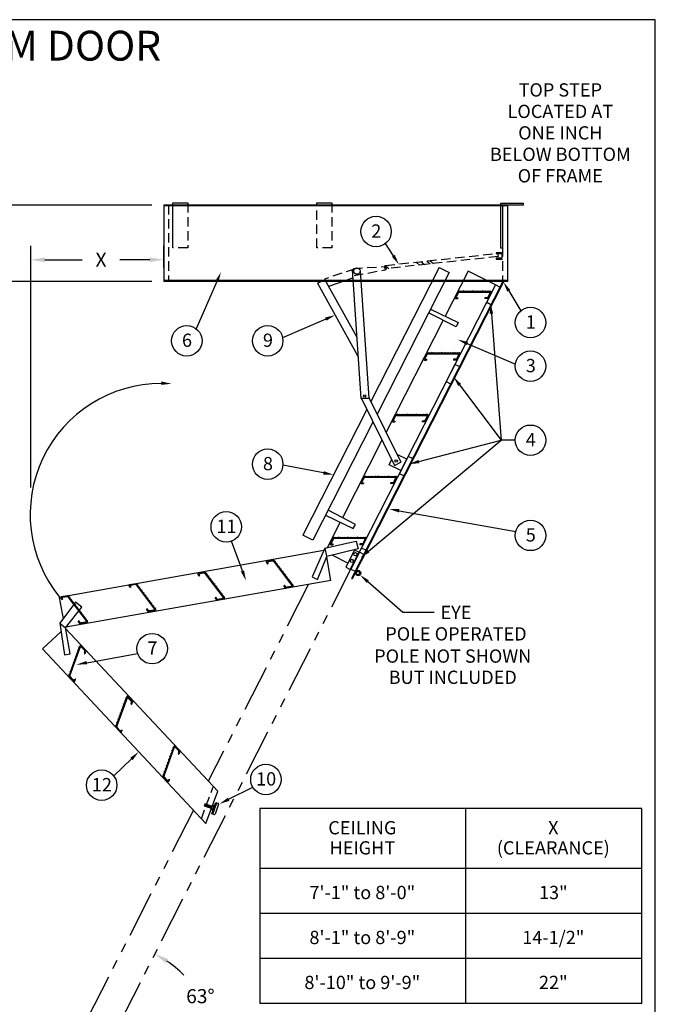
# Model space of a CAD drawing. Extents: x -19 to 256, y -11 to 188.
# Drawn here: x 172 to 256, y 57 to 188 of the extents above; entities that cross this region are included whole.
import ezdxf
from ezdxf.enums import TextEntityAlignment as Align

# ---------------------------------------------------------------- set-up
doc = ezdxf.new("R2010")
doc.units = 0
doc.header["$LTSCALE"] = 5
doc.header["$MEASUREMENT"] = 0
doc.header["$PDMODE"] = 33
doc.linetypes.add('HIDDEN', pattern=[0.375, 0.25, -0.125])
doc.linetypes.add('PHANTOM', pattern=[2.5, 1.25, -0.25, 0.25, -0.25, 0.25, -0.25])
doc.layers.get('0').update_dxf_attribs({"linetype": 'CONTINUOUS'})
doc.layers.get('DEFPOINTS').update_dxf_attribs({"linetype": 'CONTINUOUS'})
doc.styles.add('ROMANS', font='romans')
doc.styles.add('STYLE1', font='romanc.shx')
doc.dimstyles.get("Standard").update_dxf_attribs({"dimscale": 30, "dimtxt": 0.0625, "dimasz": 0.0625, "dimexe": 0.0625, "dimexo": 0.0625, "dimgap": 0.0625, "dimtad": 0, "dimtih": 1, "dimtoh": 1, "dimdec": 4, "dimzin": 0, "dimdsep": 46, "dimlunit": 4, "dimtxsty": 'ROMANS', "dimcen": 0.0625, "dimadec": 0, "dimazin": 0, "dimtfac": 1, "dimtdec": 4, "dimtofl": 0, "dimtmove": 2, "dimatfit": 3, "dimfxl": 1, "dimtolj": 1, "dimtzin": 0, "dimarcsym": 0})

# ---------------------------------------------------------------- blocks, each defined once
blk = doc.blocks.new('TREAD')
for p, q in [((-2.46, 0), (2.46, 0)), ((-2.3, 0), (-2.24, 0.1)), ((-2.24, 0.1), (-2.18, 0)), ((-1.8, 0), (-1.74, 0.1)), ((-1.74, 0.1), (-1.68, 0)), ((-1.3, 0), (-1.24, 0.1)), ((-1.24, 0.1), (-1.18, 0)), ((-0.8, 0), (-0.74, 0.1)), ((-0.74, 0.1), (-0.68, 0)), ((-0.3, 0), (-0.24, 0.1)), ((-0.24, 0.1), (-0.18, 0)), ((0.2, 0), (0.26, 0.1)), ((0.26, 0.1), (0.32, 0)), ((0.7, 0), (0.76, 0.1)), ((0.76, 0.1), (0.82, 0)), ((1.2, 0), (1.26, 0.1)), ((1.26, 0.1), (1.32, 0)), ((1.7, 0), (1.76, 0.1)), ((1.76, 0.1), (1.82, 0)), ((2.2, 0), (2.26, 0.1)), ((2.26, 0.1), (2.32, 0)), ((-2.57, -0.07), (-3.01, -0.94)), ((-2.91, -1.11), (-2.6, -1.11)), ((-2.49, -0.19), (-2.82, -0.82)), ((-2.71, -0.99), (-2.6, -0.99)), ((-2.6, -0.99), (-2.6, -1.11)), ((-2.39, -0.12), (2.26, -0.12)), ((1.59, -0.99), (1.59, -1.11)), ((1.94, -0.99), (1.59, -0.99)), ((2.02, -1.11), (1.59, -1.11)), ((2.37, -0.29), (2.05, -0.93)), ((2.57, -0.17), (2.12, -1.05))]:
    blk.add_line(p, q)
for centre, start, end in [((2.46, -0.12), 333, 90), ((-2.91, -0.99), 153, 270), ((-2.71, -0.87), 153, 270), ((-2.46, -0.12), 90, 153), ((-2.39, -0.24), 90, 153), ((1.94, -0.87), 270, 333), ((2.02, -0.99), 270, 333), ((2.26, -0.24), 333, 90)]:
    blk.add_arc(centre, 0.12, start, end)
blk = doc.blocks.new('*D20')
at = {"color": 0, "lineweight": -2}
for p, q in [((173.11, 125.9), (173.11, 158.15)), ((190.85, 155.25), (190.85, 158.15)), ((174.99, 156.27), (179.98, 156.27)), ((188.98, 156.27), (184.98, 156.27))]:
    blk.add_line(p, q, dxfattribs=at)
at = {"color": 0}
for points in [[(174.99, 156.59), (174.99, 155.96), (173.11, 156.27)], [(188.98, 156.59), (188.98, 155.96), (190.85, 156.27)]]:
    blk.add_solid(points, dxfattribs=at)
at = {"layer": 'DEFPOINTS', "color": 0}
for p in [(190.85, 156.27), (190.85, 153.38), (173.11, 124.03)]:
    blk.add_point(p, dxfattribs=at)
at = {"color": 0, "insert": (182.48, 156.27), "char_height": 1.875, "attachment_point": 5, "style": 'ROMANS'}
blk.add_mtext('\\A1;X', dxfattribs=at)
blk = doc.blocks.new('CAT_BORDER', base_point=(-0.71, 15.82))
at = {"color": 1}
for p, q in [((275, 199.46), (0, 199.46)), ((275, 0), (275, 199.46))]:
    blk.add_line(p, q, dxfattribs=at)
blk = doc.blocks.new('*D22')
at = {"color": 0, "lineweight": -2}
for start, end in [(44.9271, 55.9785), (7.0215, 19.8032)]:
    blk.add_arc((182.69, 50.02), 15.31, start, end, dxfattribs=at)
at = {"color": 0}
for points in [[(191.1, 62.44), (191.42, 62.98), (189.64, 63.66)], [(198.2, 51.91), (197.57, 51.87), (198, 50.02)]]:
    blk.add_solid(points, dxfattribs=at)
at = {"layer": 'DEFPOINTS', "color": 0}
for p in [(216.06, 115.5), (196.98, 55.5), (178.1, 50.02), (182.69, 50.02), (236.71, 50.02)]:
    blk.add_point(p, dxfattribs=at)
at = {"color": 0, "insert": (195.74, 58.02), "char_height": 1.875, "attachment_point": 5, "style": 'ROMANS'}
blk.add_mtext('\\A1;63°', dxfattribs=at)

msp = doc.modelspace()

# ---------------------------------------------------------------- linework, layer by layer
at = {"color": 7, "linetype": 'ByBlock'}
for p, q in [((189.25055, 163.5647), (139.47041, 163.5647)), ((189.25055, 153.38169), (156.42726, 153.38169)), ((254.63996, 83.04311), (203.66377, 83.04311)), ((203.66377, 83.04311), (203.66377, 57.04311)), ((231.15187, 57.04311), (231.15187, 83.04311)), ((254.63996, 57.04311), (254.63996, 83.04311)), ((254.63996, 75.04311), (203.66377, 75.04311)), ((254.63996, 69.04311), (203.66377, 69.04311)), ((254.63996, 63.04311), (203.66377, 63.04311)), ((254.63996, 57.04311), (203.66377, 57.04311))]:
    msp.add_line(p, q, dxfattribs=at)
at = {"color": 7}
for p, q in [((190.85319, 163.5647), (190.85319, 153.37781)), ((236.71891, 163.5647), (190.85319, 163.5647)), ((236.71891, 163.45703), (190.85319, 163.45703)), ((192.04377, 157.84582), (192.04377, 163.84582)), ((192.04377, 163.84582), (194.04377, 163.84582)), ((211.26996, 163.84582), (213.26996, 163.84582)), ((235.82292, 157.8147), (235.82292, 163.8147)), ((235.82292, 163.8147), (238.82292, 163.8147)), ((236.07292, 163.5647), (236.07292, 157.8147)), ((238.82292, 163.5647), (236.07292, 163.5647)), ((236.71891, 163.5647), (236.71891, 153.37781)), ((238.82292, 163.8147), (238.82292, 163.5647)), ((221.4936, 156.79356), (220.43757, 158.43655)), ((236.07292, 157.8147), (235.82292, 157.8147)), ((235.20631, 157.21714), (235.20631, 157.10948)), ((235.20631, 156.46348), (235.20631, 156.35582)), ((227.61182, 155.2554), (218.49449, 137.36162)), ((220.47596, 155.07597), (220.43112, 155.50641)), ((220.43348, 155.48381), (220.88735, 155.12072)), ((225.1917, 155.99361), (225.63699, 155.63739)), ((225.95641, 156.09558), (226.42236, 155.72282)), ((226.38755, 156.14028), (226.85108, 155.76946)), ((227.61241, 155.25231), (228.20562, 154.94064)), ((227.61241, 155.25231), (228.93041, 154.55983)), ((216.0509, 153.81856), (212.84604, 152.71787)), ((215.97356, 154.93726), (217.16185, 137.74871)), ((217.06271, 154.79369), (218.23594, 137.82297)), ((228.93041, 154.55983), (219.31655, 135.69155)), ((231.47315, 154.77041), (228.40346, 148.74582)), ((235.11853, 152.913), (231.47315, 154.77041)), ((236.71891, 153.48548), (190.85319, 153.48548)), ((236.71891, 153.37781), (190.85319, 153.37781)), ((197.94303, 153.37287), (195.19767, 147.0467)), ((211.37526, 153.16033), (212.35105, 153.61534)), ((211.37526, 153.16033), (216.77055, 143.4088)), ((212.31734, 153.68156), (216.59485, 145.95033)), ((236.08788, 153.35893), (215.90266, 113.74321)), ((236.17997, 153.31201), (215.99475, 113.69629)), ((235.11853, 152.913), (216.05558, 115.49986)), ((235.11853, 152.913), (233.94543, 150.61065)), ((235.69412, 152.61972), (235.11853, 152.913)), ((230.11452, 152.00944), (229.73105, 151.25685)), ((229.82315, 151.10657), (230.08514, 151.10657)), ((230.17786, 151.90609), (229.89972, 151.36021)), ((229.99181, 151.20993), (230.08514, 151.20993)), ((230.08514, 151.20993), (230.08514, 151.10657)), ((230.20661, 152.06588), (234.4449, 152.06588)), ((230.26995, 151.96252), (234.27623, 151.96252)), ((230.34508, 152.06588), (230.39676, 152.15539)), ((230.39676, 152.15539), (230.44844, 152.06588)), ((230.77575, 152.06588), (230.82743, 152.15539)), ((230.82743, 152.15539), (230.87911, 152.06588)), ((231.20641, 152.06588), (231.25809, 152.15539)), ((231.25809, 152.15539), (231.30977, 152.06588)), ((231.63707, 152.06588), (231.68875, 152.15539)), ((231.68875, 152.15539), (231.74043, 152.06588)), ((232.06774, 152.06588), (232.11942, 152.15539)), ((232.11942, 152.15539), (232.1711, 152.06588)), ((232.4984, 152.06588), (232.55008, 152.15539)), ((232.55008, 152.15539), (232.60176, 152.06588)), ((232.92907, 152.06588), (232.98075, 152.15539)), ((232.98075, 152.15539), (233.03243, 152.06588)), ((233.35973, 152.06588), (233.41141, 152.15539)), ((233.41141, 152.15539), (233.46309, 152.06588)), ((233.9981, 151.20993), (233.69411, 151.20993)), ((233.69411, 151.20993), (233.69411, 151.10657)), ((234.06143, 151.10657), (233.69411, 151.10657)), ((233.79039, 152.06588), (233.84207, 152.15539)), ((233.84207, 152.15539), (233.89375, 152.06588)), ((234.36833, 151.81224), (234.09019, 151.26636)), ((234.53699, 151.9156), (234.15353, 151.163)), ((234.22106, 152.06588), (234.27274, 152.15539)), ((234.27274, 152.15539), (234.32442, 152.06588)), ((236.88576, 152.13197), (238.48839, 149.45246)), ((233.94543, 150.61065), (234.52101, 150.31737)), ((229.85508, 147.31908), (226.19205, 149.18549)), ((226.45279, 149.69722), (230.13826, 147.8997)), ((234.57795, 149.07353), (235.87224, 132.19114)), ((212.47046, 148.35393), (206.71759, 145.86331)), ((228.12552, 148.20033), (220.51324, 133.26039)), ((230.13826, 147.8997), (229.85508, 147.31908)), ((231.35288, 145.09231), (237.78175, 142.34209)), ((225.93863, 143.79029), (225.55517, 143.0377)), ((226.00197, 143.68693), (225.72383, 143.14106)), ((226.03073, 143.84673), (230.26901, 143.84673)), ((226.09406, 143.74337), (230.10035, 143.74337)), ((226.1692, 143.84673), (226.22088, 143.93624)), ((226.22088, 143.93624), (226.27256, 143.84673)), ((226.59986, 143.84673), (226.65154, 143.93624)), ((226.65154, 143.93624), (226.70322, 143.84673)), ((227.03052, 143.84673), (227.0822, 143.93624)), ((227.0822, 143.93624), (227.13388, 143.84673)), ((227.46119, 143.84673), (227.51287, 143.93624)), ((227.51287, 143.93624), (227.56455, 143.84673)), ((227.89185, 143.84673), (227.94353, 143.93624)), ((227.94353, 143.93624), (227.99521, 143.84673)), ((228.32252, 143.84673), (228.3742, 143.93624)), ((228.3742, 143.93624), (228.42588, 143.84673)), ((228.75318, 143.84673), (228.80486, 143.93624)), ((228.80486, 143.93624), (228.85654, 143.84673)), ((229.18384, 143.84673), (229.23552, 143.93624)), ((229.23552, 143.93624), (229.2872, 143.84673)), ((229.61451, 143.84673), (229.66619, 143.93624)), ((229.66619, 143.93624), (229.71787, 143.84673)), ((230.19244, 143.59308), (229.9143, 143.04721)), ((230.36111, 143.69644), (229.97764, 142.94385)), ((230.04517, 143.84673), (230.09685, 143.93624)), ((230.09685, 143.93624), (230.14853, 143.84673)), ((225.64726, 142.88741), (225.90926, 142.88741)), ((225.81593, 142.99077), (225.90926, 142.99077)), ((225.90926, 142.99077), (225.90926, 142.88741)), ((229.71591, 142.31325), (228.5428, 140.0109)), ((229.82221, 142.99077), (229.51822, 142.99077)), ((229.51822, 142.99077), (229.51822, 142.88741)), ((229.88555, 142.88741), (229.51822, 142.88741)), ((230.29149, 142.01997), (229.71591, 142.31325)), ((228.5428, 140.0109), (229.11839, 139.71762)), ((230.33196, 139.56901), (235.87224, 132.19114)), ((217.15928, 137.82297), (218.23594, 137.82297)), ((217.18957, 137.83959), (221.62811, 128.82243)), ((218.2308, 137.89731), (222.48808, 129.24838)), ((217.95043, 136.29385), (209.40863, 119.52961)), ((221.73519, 135.55013), (221.35172, 134.79754)), ((221.79853, 135.44678), (221.52039, 134.9009)), ((221.82728, 135.60657), (226.06557, 135.60657)), ((221.89062, 135.50321), (225.8969, 135.50321)), ((221.96575, 135.60657), (222.01743, 135.69608)), ((222.01743, 135.69608), (222.06911, 135.60657)), ((222.39642, 135.60657), (222.4481, 135.69608)), ((222.4481, 135.69608), (222.49978, 135.60657)), ((222.82708, 135.60657), (222.87876, 135.69608)), ((222.87876, 135.69608), (222.93044, 135.60657)), ((223.25774, 135.60657), (223.30942, 135.69608)), ((223.30942, 135.69608), (223.3611, 135.60657)), ((223.68841, 135.60657), (223.74009, 135.69608)), ((223.74009, 135.69608), (223.79177, 135.60657)), ((224.11907, 135.60657), (224.17075, 135.69608)), ((224.17075, 135.69608), (224.22243, 135.60657)), ((224.54974, 135.60657), (224.60142, 135.69608)), ((224.60142, 135.69608), (224.6531, 135.60657)), ((224.9804, 135.60657), (225.03208, 135.69608)), ((225.03208, 135.69608), (225.08376, 135.60657)), ((225.41106, 135.60657), (225.46274, 135.69608)), ((225.46274, 135.69608), (225.51442, 135.60657)), ((225.989, 135.35293), (225.71086, 134.80705)), ((226.15766, 135.45629), (225.7742, 134.70369)), ((225.84173, 135.60657), (225.89341, 135.69608)), ((225.89341, 135.69608), (225.94509, 135.60657)), ((218.77249, 134.62378), (210.73681, 118.85287)), ((221.44382, 134.64726), (221.70581, 134.64726)), ((221.61248, 134.75062), (221.70581, 134.75062)), ((221.70581, 134.75062), (221.70581, 134.64726)), ((225.61877, 134.75062), (225.31478, 134.75062)), ((225.31478, 134.75062), (225.31478, 134.64726)), ((225.6821, 134.64726), (225.31478, 134.64726)), ((219.96919, 132.19262), (214.70293, 121.85701)), ((218.16353, 117.40482), (235.87224, 132.19114)), ((224.9107, 129.35154), (235.87224, 132.19114)), ((237.76503, 132.19114), (235.87224, 132.19114)), ((221.94463, 130.35243), (223.26242, 129.70971)), ((212.16429, 127.84339), (206.75241, 128.85632)), ((220.93204, 128.92997), (221.25916, 129.57197)), ((222.48035, 128.17481), (220.93204, 128.92997)), ((221.62878, 128.82148), (222.48975, 129.24544)), ((223.47263, 130.03073), (222.29953, 127.72838)), ((224.05563, 129.75137), (223.47502, 130.03456)), ((217.74908, 127.37575), (217.80075, 127.46526)), ((217.80075, 127.46526), (217.85243, 127.37575)), ((218.17974, 127.37575), (218.23142, 127.46526)), ((218.23142, 127.46526), (218.2831, 127.37575)), ((218.6104, 127.37575), (218.66208, 127.46526)), ((218.66208, 127.46526), (218.71376, 127.37575)), ((219.04107, 127.37575), (219.09275, 127.46526)), ((219.09275, 127.46526), (219.14443, 127.37575)), ((219.47173, 127.37575), (219.52341, 127.46526)), ((219.52341, 127.46526), (219.57509, 127.37575)), ((219.9024, 127.37575), (219.95408, 127.46526)), ((219.95408, 127.46526), (220.00575, 127.37575)), ((220.33306, 127.37575), (220.38474, 127.46526)), ((220.38474, 127.46526), (220.43642, 127.37575)), ((220.76372, 127.37575), (220.8154, 127.46526)), ((220.8154, 127.46526), (220.86708, 127.37575)), ((221.19439, 127.37575), (221.24607, 127.46526)), ((221.24607, 127.46526), (221.29775, 127.37575)), ((221.62505, 127.37575), (221.67673, 127.46526)), ((221.67673, 127.46526), (221.72841, 127.37575)), ((222.29348, 127.72555), (222.89244, 127.48356)), ((217.51851, 127.31932), (217.13505, 126.56672)), ((217.22714, 126.41644), (217.48914, 126.41644)), ((217.58185, 127.21596), (217.30371, 126.67008)), ((217.39581, 126.5198), (217.48914, 126.5198)), ((217.48914, 126.5198), (217.48914, 126.41644)), ((217.6106, 127.37575), (221.84889, 127.37575)), ((217.67394, 127.27239), (221.68022, 127.27239)), ((221.40209, 126.5198), (221.0981, 126.5198)), ((221.0981, 126.5198), (221.0981, 126.41644)), ((221.46543, 126.41644), (221.0981, 126.41644)), ((221.77232, 127.12211), (221.49418, 126.57623)), ((221.94099, 127.22547), (221.55752, 126.47288)), ((212.44354, 122.20252), (216.14636, 120.39653)), ((216.43964, 120.97211), (212.76946, 122.84217)), ((222.26558, 122.78809), (237.83289, 120.01483)), ((214.39421, 121.25111), (212.66475, 117.85685)), ((216.14636, 120.39653), (216.43964, 120.97211)), ((201.34834, 114.75844), (199.89417, 118.73052)), ((212.33381, 117.78044), (215.69082, 118.55547)), ((213.43516, 119.16183), (213.05169, 118.40923)), ((213.14379, 118.25895), (213.40578, 118.25895)), ((213.4985, 119.05847), (213.22036, 118.51259)), ((213.31245, 118.36231), (213.40578, 118.36231)), ((213.40578, 118.36231), (213.40578, 118.25895)), ((213.52725, 119.21826), (217.76554, 119.21826)), ((213.59059, 119.1149), (217.59687, 119.1149)), ((213.66572, 119.21826), (213.7174, 119.30777)), ((213.7174, 119.30777), (213.76908, 119.21826)), ((214.09639, 119.21826), (214.14806, 119.30777)), ((214.14806, 119.30777), (214.19974, 119.21826)), ((214.52705, 119.21826), (214.57873, 119.30777)), ((214.57873, 119.30777), (214.63041, 119.21826)), ((214.95771, 119.21826), (215.00939, 119.30777)), ((215.00939, 119.30777), (215.06107, 119.21826)), ((215.38838, 119.21826), (215.44006, 119.30777)), ((215.44006, 119.30777), (215.49174, 119.21826)), ((215.69082, 118.55547), (216.53008, 118.74923)), ((215.81904, 119.21826), (215.87072, 119.30777)), ((215.87072, 119.30777), (215.9224, 119.21826)), ((216.24971, 119.21826), (216.30139, 119.30777)), ((216.30139, 119.30777), (216.35306, 119.21826)), ((216.53008, 118.74923), (216.79054, 117.70455)), ((216.68037, 119.21826), (216.73205, 119.30777)), ((216.73205, 119.30777), (216.78373, 119.21826)), ((217.31873, 118.36231), (217.01475, 118.36231)), ((217.01475, 118.36231), (217.01475, 118.25895)), ((217.38207, 118.25895), (217.01475, 118.25895)), ((217.11103, 119.21826), (217.16271, 119.30777)), ((217.16271, 119.30777), (217.21439, 119.21826)), ((217.68896, 118.96462), (217.41083, 118.41874)), ((217.85763, 119.06798), (217.47417, 118.31538)), ((217.5417, 119.21826), (217.59338, 119.30777)), ((217.59338, 119.30777), (217.64506, 119.21826)), ((212.20135, 117.48293), (176.91558, 111.22636)), ((212.33381, 117.78044), (210.64062, 113.97747)), ((212.35674, 117.7786), (212.57904, 116.71196)), ((216.79054, 117.70455), (212.61183, 116.66268)), ((216.31887, 117.53886), (215.14577, 115.23651)), ((215.72136, 114.94324), (216.89446, 117.17863)), ((216.97018, 117.25792), (215.79707, 114.95557)), ((216.89446, 117.24558), (216.31887, 117.53886)), ((217.54576, 116.96464), (216.97018, 117.25792)), ((217.82951, 117.52152), (217.25392, 117.8148)), ((204.55471, 115.87942), (204.71238, 115.67018)), ((205.45113, 116.19008), (204.61931, 116.04341)), ((204.79493, 115.73238), (204.71238, 115.67018)), ((204.73876, 115.80692), (204.79493, 115.73238)), ((205.4067, 116.07729), (204.80336, 115.97091)), ((205.5072, 116.03771), (207.91824, 112.83815)), ((205.55163, 116.15049), (208.10229, 112.76565)), ((205.63496, 116.03991), (205.73755, 116.0525)), ((205.73755, 116.0525), (205.69716, 115.95736)), ((205.89414, 115.69596), (205.99673, 115.70856)), ((205.99673, 115.70856), (205.95634, 115.61342)), ((211.38863, 113.59147), (212.61183, 116.66268)), ((213.1455, 113.49499), (212.59458, 116.61937)), ((213.39177, 116.85714), (215.46372, 115.80143)), ((213.4064, 116.86079), (213.4192, 116.8542)), ((216.3247, 116.09293), (216.32705, 116.09173)), ((206.15332, 115.35202), (206.25591, 115.36462)), ((206.25591, 115.36462), (206.21552, 115.26947)), ((206.4125, 115.00808), (206.51509, 115.02067)), ((206.51509, 115.02067), (206.4747, 114.92553)), ((206.67168, 114.66413), (206.77427, 114.67673)), ((206.77427, 114.67673), (206.73388, 114.58159)), ((206.93086, 114.32019), (207.03345, 114.33279)), ((207.03345, 114.33279), (206.99306, 114.23764)), ((215.14577, 115.23651), (215.72136, 114.94324)), ((215.81002, 115.00316), (216.3856, 114.70989)), ((213.1455, 113.49499), (177.78461, 107.25991)), ((207.19004, 113.97625), (207.29263, 113.98884)), ((207.29263, 113.98884), (207.25224, 113.8937)), ((207.44922, 113.6323), (207.55181, 113.6449)), ((207.55181, 113.6449), (207.51142, 113.54976)), ((207.7084, 113.28836), (207.81099, 113.30095)), ((207.81099, 113.30095), (207.7706, 113.20581)), ((210.64062, 113.97747), (211.38863, 113.59147)), ((215.90266, 113.74321), (215.99475, 113.69629)), ((218.07129, 113.33056), (222.74826, 109.25782)), ((189.25185, 110.31009), (187.73987, 112.31656)), ((206.96686, 112.85013), (206.88431, 112.78793)), ((207.10538, 112.49457), (206.88431, 112.78793)), ((207.1498, 112.60736), (206.96686, 112.85013)), ((208.03769, 112.60166), (207.20587, 112.45498)), ((207.85364, 112.67416), (207.2503, 112.56777)), ((207.96758, 112.94441), (208.07017, 112.95701)), ((208.07017, 112.95701), (208.02978, 112.86187)), ((176.91539, 111.22741), (177.41992, 108.36609)), ((179.09437, 110.58815), (176.98379, 107.78732)), ((180.14238, 108.70385), (178.6304, 110.71031)), ((179.93109, 109.91059), (179.09437, 110.58815)), ((177.71758, 107.17714), (179.93109, 109.91059)), ((222.74826, 109.25782), (226.94594, 109.25782)), ((176.98379, 107.78732), (177.62207, 103.55327)), ((176.98379, 107.78732), (177.72291, 107.17271)), ((174.65971, 104.374), (177.15235, 106.66917)), ((177.72322, 107.08784), (198.04837, 85.35717)), ((178.35005, 103.70726), (177.72357, 107.20798)), ((174.65971, 104.374), (196.47913, 81.04573)), ((177.62207, 103.55327), (178.35005, 103.70726)), ((180.56614, 102.51028), (187.36637, 103.75772)), ((186.53197, 89.66816), (184.18731, 87.39678)), ((199.50432, 84.28416), (202.73467, 85.89774)), ((196.47913, 81.04573), (198.04837, 85.35717)), ((196.27428, 83.45979), (196.30646, 83.39079)), ((196.29301, 83.51124), (196.38021, 83.47997)), ((197.21262, 83.06097), (196.30646, 83.39079)), ((196.4164, 83.5794), (196.32949, 83.61148)), ((196.34793, 83.66214), (196.41693, 83.69431)), ((196.38043, 83.4806), (196.41594, 83.57815)), ((196.41693, 83.69431), (197.3231, 83.36449)), ((197.36502, 83.47967), (197.16249, 82.92322)), ((197.16249, 82.92322), (197.39113, 82.84198)), ((197.21632, 83.07112), (197.46925, 82.97906)), ((197.249, 82.36028), (197.58042, 83.27084)), ((197.31875, 83.35369), (197.57169, 83.26163)), ((197.5899, 83.39782), (197.36502, 83.47967)), ((197.40076, 82.30504), (197.95312, 83.82264)), ((197.44948, 82.92474), (197.60025, 83.33898)), ((197.46995, 82.96732), (197.46556, 82.96892)), ((197.58042, 83.27084), (197.46995, 82.96732)), ((197.57603, 83.27243), (197.58042, 83.27084)), ((197.58042, 83.27084), (197.80136, 83.87787)), ((198.16923, 83.62941), (197.69052, 82.31416)), ((197.80136, 83.87787), (198.10488, 83.7674)), ((197.55252, 82.24981), (197.249, 82.36028))]:
    msp.add_line(p, q, dxfattribs=at)
at = {"color": 7, "linetype": 'HIDDEN'}
for p, q in [((191.49919, 163.5647), (191.49919, 153.37781)), ((194.04377, 163.84582), (194.04377, 157.84582)), ((211.26996, 157.84582), (211.26996, 163.84582)), ((213.26996, 163.84582), (213.26996, 157.84582)), ((236.07292, 163.5647), (236.07292, 153.37781)), ((194.04377, 157.84582), (192.04377, 157.84582)), ((213.26996, 157.84582), (211.26996, 157.84582)), ((220.43112, 155.50641), (235.3879, 157.11518)), ((235.47286, 156.70734), (220.47596, 155.07597)), ((236.06764, 157.21714), (235.20631, 157.21714)), ((235.20631, 157.10948), (235.95998, 157.10948)), ((235.95998, 156.46348), (235.20631, 156.46348)), ((235.20631, 156.35582), (236.06764, 156.35582)), ((235.3879, 157.11518), (235.47286, 156.70734)), ((235.95998, 157.10948), (235.95998, 156.46348)), ((216.39046, 155.08044), (212.31734, 153.68156)), ((216.12738, 155.09642), (220.49124, 155.38997)), ((224.59692, 155.89165), (225.00121, 155.56823)), ((216.24844, 154.15446), (220.5447, 154.97399)), ((195.88059, 81.68566), (197.44032, 85.97098)), ((196.27428, 83.45979), (196.29301, 83.51124)), ((196.32949, 83.61148), (196.34793, 83.66214)), ((196.35638, 83.3762), (196.46477, 83.674)), ((196.40159, 83.37719), (196.49689, 83.63905)), ((196.45755, 83.33937), (196.56594, 83.63717)), ((196.50276, 83.34036), (196.59807, 83.60222)), ((196.55873, 83.30255), (196.66712, 83.60035)), ((196.60393, 83.30354), (196.69924, 83.5654)), ((196.6599, 83.26572), (196.76829, 83.56353)), ((196.7051, 83.26672), (196.80041, 83.52858)), ((196.76107, 83.2289), (196.86946, 83.5267)), ((196.80628, 83.22989), (196.90159, 83.49175)), ((196.86225, 83.19208), (196.97064, 83.48988)), ((196.90745, 83.19307), (197.00276, 83.45493)), ((196.96342, 83.15525), (197.07181, 83.45305)), ((197.00862, 83.15624), (197.10393, 83.4181)), ((197.06459, 83.11843), (197.17298, 83.41623)), ((197.1098, 83.11942), (197.20511, 83.38128))]:
    msp.add_line(p, q, dxfattribs=at)
at = {"color": 7, "linetype": 'Continuous'}
msp.add_line((210.73681, 118.85287), (209.40863, 119.52961), dxfattribs=at)
at = {"color": 6, "linetype": 'PHANTOM'}
for p, q in [((216.05558, 115.49986), (182.69113, 50.01844)), ((210.17543, 112.97129), (196.79055, 86.70198)), ((194.81506, 82.82487), (178.09935, 50.01844))]:
    msp.add_line(p, q, dxfattribs=at)
at = {"color": 7}
for centre, radius in [((219.18239, 160.03631), 2.0334), ((216.63307, 154.76399), 0.43066), ((239.79844, 147.8973), 2.0334), ((193.924, 145.46162), 2.0334), ((204.72426, 145.46162), 2.0334), ((239.79844, 142.08189), 2.0334), ((217.66699, 138.1026), 0.1615), ((239.79844, 132.19114), 2.0334), ((204.72426, 129.00233), 2.0334), ((221.86642, 129.41236), 0.1615), ((199.18912, 120.63778), 2.0334), ((239.79844, 119.49392), 2.0334), ((216.43238, 116.98563), 0.21533), ((215.94759, 116.0887), 0.21533), ((216.78659, 114.48052), 0.34983), ((216.78659, 114.48052), 0.22444), ((189.29975, 104.38762), 2.0334), ((182.56601, 86.16954), 2.0334), ((204.48344, 86.93531), 2.0334)]:
    msp.add_circle(centre, radius, dxfattribs=at)
for centre, radius, start, end in [((220.19088, 155.05122), 0.36215, 347.6880379, 78.4892716), ((220.50717, 155.28085), 0.21592, 109.9552349, 259.2028592), ((220.16845, 155.22578), 0.36215, 296.1587504, 26.9599841), ((229.82315, 151.20993), 0.10336, 153, 270), ((229.99181, 151.31329), 0.10336, 153, 270), ((230.20661, 151.96252), 0.10336, 90, 153), ((230.26995, 151.85916), 0.10336, 90, 153), ((233.9981, 151.31329), 0.10336, 270, 333), ((234.06143, 151.20993), 0.10336, 270, 333), ((234.27623, 151.85916), 0.10336, 333, 90), ((234.4449, 151.96252), 0.10336, 333, 90), ((226.03073, 143.74337), 0.10336, 90, 153), ((226.09406, 143.64001), 0.10336, 90, 153), ((230.10035, 143.64001), 0.10336, 333, 90), ((230.26901, 143.74337), 0.10336, 333, 90), ((225.64726, 142.99077), 0.10336, 153, 270), ((225.81593, 143.09413), 0.10336, 153, 270), ((229.82221, 143.09413), 0.10336, 270, 333), ((229.88555, 142.99077), 0.10336, 270, 333), ((190.51174, 122.28009), 17.48932, 90, 219.0436114), ((221.82728, 135.50321), 0.10336, 90, 153), ((221.89062, 135.39985), 0.10336, 90, 153), ((225.8969, 135.39985), 0.10336, 333, 90), ((226.06557, 135.50321), 0.10336, 333, 90), ((221.44382, 134.75062), 0.10336, 153, 270), ((221.61248, 134.85398), 0.10336, 153, 270), ((225.61877, 134.85398), 0.10336, 270, 333), ((225.6821, 134.75062), 0.10336, 270, 333), ((217.22714, 126.5198), 0.10336, 153, 270), ((217.39581, 126.62316), 0.10336, 153, 270), ((217.6106, 127.27239), 0.10336, 90, 153), ((217.67394, 127.16903), 0.10336, 90, 153), ((221.40209, 126.62316), 0.10336, 270, 333), ((221.46543, 126.5198), 0.10336, 270, 333), ((221.68022, 127.16903), 0.10336, 333, 90), ((221.84889, 127.27239), 0.10336, 333, 90), ((213.14379, 118.36231), 0.10336, 153, 270), ((213.31245, 118.46567), 0.10336, 153, 270), ((213.52725, 119.1149), 0.10336, 90, 153), ((213.59059, 119.01154), 0.10336, 90, 153), ((217.31873, 118.46567), 0.10336, 270, 333), ((217.38207, 118.36231), 0.10336, 270, 333), ((217.59687, 119.01154), 0.10336, 333, 90), ((217.76554, 119.1149), 0.10336, 333, 90), ((204.63726, 115.94162), 0.10336, 100, 217), ((204.82131, 115.86912), 0.10336, 100, 217), ((205.42465, 115.9755), 0.10336, 37, 100), ((205.46908, 116.08829), 0.10336, 37, 100), ((207.18792, 112.55677), 0.10336, 217, 280), ((207.23235, 112.66956), 0.10336, 217, 280), ((207.83569, 112.77595), 0.10336, 280, 37), ((208.01974, 112.70345), 0.10336, 280, 37), ((197.32728, 82.94895), 0.12457, 300.8317446, 18.759023), ((197.12575, 83.26401), 0.42195, 319.1352383, 0.8647617), ((197.51029, 83.35349), 0.09112, 294.2011666, 29.1122734), ((198.06806, 83.66623), 0.10767, 340, 70), ((197.58935, 82.35098), 0.10767, 250, 340), ((197.58935, 82.35098), 0.10767, 250, 340)]:
    msp.add_arc(centre, radius, start, end, dxfattribs=at)
for points in [[(221.68638, 156.91747), (221.30082, 156.66965), (222.23705, 155.63689)], [(197.7328, 153.4641), (198.15325, 153.28164), (198.49041, 154.63422)], [(236.68909, 152.01434), (237.08243, 152.2496), (236.17997, 153.31201)], [(234.34945, 149.05601), (234.80644, 149.09105), (234.47284, 150.44451)], [(212.37941, 148.56424), (212.5615, 148.14363), (213.73228, 148.90022)], [(231.26275, 144.88161), (231.44301, 145.303), (230.0887, 145.63311)], [(230.1487, 139.4314), (230.51521, 139.70662), (229.5063, 140.66852)], [(190.52926, 140.03782), (190.50216, 139.58029), (191.8883, 139.72775)], [(224.96817, 129.1297), (224.85323, 129.57338), (223.57964, 129.00673)], [(212.20645, 128.06865), (212.12213, 127.61814), (213.51582, 127.59043)], [(222.22539, 122.56248), (222.30577, 123.01371), (220.91189, 123.02925)], [(218.31041, 117.22891), (218.01665, 117.58073), (217.10808, 116.52354)], [(201.56354, 114.83722), (201.13314, 114.67966), (201.82104, 113.46725)], [(217.92079, 113.15774), (218.22179, 113.50339), (217.03434, 114.23354)], [(180.60749, 102.28487), (180.52479, 102.73568), (179.21371, 102.26219)], [(186.37252, 89.83275), (186.69142, 89.50356), (187.51956, 90.62487)], [(199.60672, 84.07914), (199.40191, 84.48917), (198.27424, 83.66972)]]:
    msp.add_solid(points, dxfattribs=at)

# ---------------------------------------------------------------- block references
msp.add_blockref('CAT_BORDER', (-19.26049, 4.66228))
at = {"color": 7, "xscale": 0.8613281249999998, "yscale": 0.861328125, "zscale": 0.861328125}
for p, rotation in [((197.66867, 112.84322), 307), ((188.49586, 111.31333), 307), ((179.38639, 109.70708), 307), ((178.94458, 102.74047), 70.00000000000004), ((185.18543, 95.96267), 70.00000000000004), ((191.4938, 89.3704), 70.00000000000004)]:
    msp.add_blockref('TREAD', p, dxfattribs=dict(at, rotation=rotation))

# ---------------------------------------------------------------- texts
at = {"color": 5, "style": 'STYLE1'}
msp.add_text('SUPER SIMPLEX DISAPPEARING STAIRWAY WITH NON-RATED ALUMINUM DOOR', height=3.9798, dxfattribs=at).set_placement((-8.80841, 182.84509))
at = {"color": 7, "style": 'ROMANS'}
for s, p in [('TOP STEP', (243.77465, 178.04775)), ('LOCATED AT', (243.77465, 175.18397)), ('ONE INCH', (243.77465, 172.3202)), ('BELOW BOTTOM', (243.77465, 169.45643)), ('OF FRAME', (243.77465, 166.59266)), ('2', (219.21378, 159.22437)), ('1', (239.82983, 147.08536)), ('6', (193.95539, 144.64968)), ('9', (204.75565, 144.64968)), ('3', (239.82983, 141.26995)), ('4', (239.82983, 131.3792)), ('8', (204.75565, 128.19039)), ('11', (199.22052, 119.82584)), ('5', (239.82983, 118.68198)), ('EYE', (229.84607, 108.33788)), ('POLE OPERATED', (229.84607, 105.47411)), ('7', (189.33114, 103.57568)), ('POLE NOT SHOWN', (229.41522, 102.51184)), ('BUT INCLUDED', (229.41522, 99.68333)), ('12', (182.5974, 85.3576)), ('10', (204.51483, 86.12337)), ('CEILING', (217.3505, 79.60966)), ('X', (242.83859, 79.60966)), ('(CLEARANCE)', (242.83859, 76.92529)), ('HEIGHT', (217.3505, 76.92529)), ('7\'-1" to 8\'-0"', (217.3505, 70.96867)), ('13"', (242.83859, 70.96867)), ('8\'-1" to 8\'-9"', (217.3505, 64.96867)), ('14-1/2"', (242.83859, 64.96867)), ('8\'-10" to 9\'-9"', (217.3505, 58.96867)), ('22"', (242.83859, 58.96867))]:
    msp.add_text(s, height=1.7688, dxfattribs=at).set_placement(p, align=Align.CENTER)

# ---------------------------------------------------------------- dimensions: what is measured, and where the dimension line sits
at = {"color": 7}
dim = msp.add_linear_dim(base=(190.85319, 156.27261), p1=(173.11003, 124.02851), p2=(190.85319, 153.37781), text='X', dimstyle='STANDARD', override={"dimlunit": 2, "dimtmove": 0}, dxfattribs=at)
dim.commit()
dim.dimension.update_dxf_attribs({"geometry": '*D20', "text_midpoint": (182.47622, 156.27261), "dimtype": 160})
dim = msp.add_angular_dim_2l(base=(196.98394, 55.50493), line1=((216.05558, 115.49986), (182.69113, 50.01844)), line2=((178.09935, 50.01844), (236.7111, 50.01844)), dimstyle='STANDARD', override={"dimlunit": 2, "dimtmove": 0})
dim.commit()
dim.dimension.update_dxf_attribs({"geometry": '*D22', "text_midpoint": (195.74477, 58.01772)})

doc.saveas('drawing.dxf')
